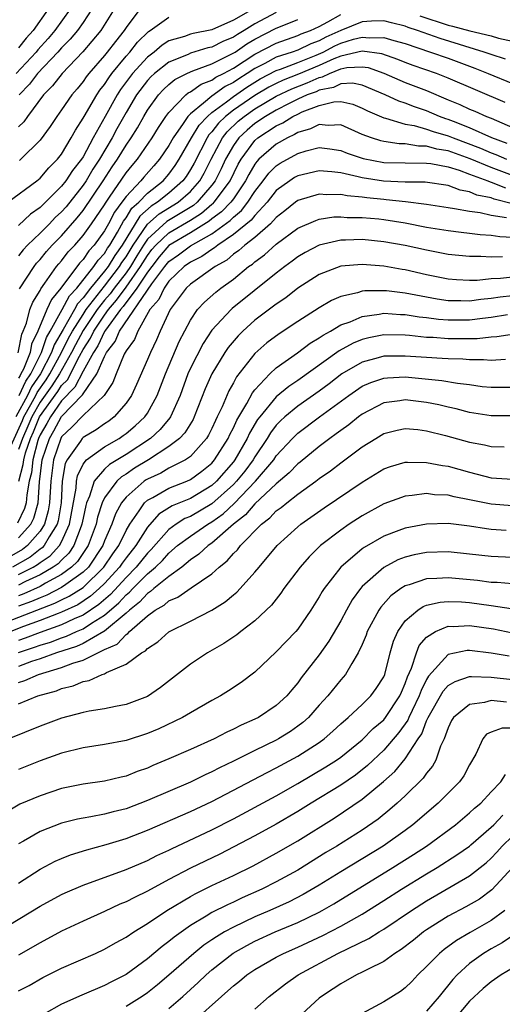
# Model space of a CAD drawing. Units: inches. Extents: x 2616000 to 2619000, y 1530000 to 1533000.
# Drawn here: x 2616159 to 2616204, y 1530524 to 1530616 of the extents above; entities that cross this region are included whole.
import ezdxf

# ---------------------------------------------------------------- set-up
doc = ezdxf.new("R2010")
doc.units = ezdxf.units.IN
doc.header["$MEASUREMENT"] = 0
doc.layers.add('LD26161530_2ft', color=122, linetype='Continuous')

msp = doc.modelspace()

# ---------------------------------------------------------------- linework, layer by layer
at = {"layer": 'LD26161530_2ft'}
for points, elevation in [([(2616158.001, 1530599), (2616160.686, 1530601), (2616161, 1530601.255), (2616161.805, 1530602.195), (2616162.626, 1530603), (2616163, 1530603.479), (2616163.903, 1530605), (2616164.281, 1530605.719), (2616165, 1530606.82), (2616165.092, 1530607), (2616166.279, 1530609), (2616166.57, 1530609.43), (2616167, 1530609.97), (2616167.394, 1530610.606), (2616167.691, 1530611), (2616169, 1530612.599), (2616169.361, 1530613), (2616170.084, 1530613.916), (2616171.09, 1530614.91), (2616171.24, 1530615), (2616173, 1530616.254)], 8388), ([(2616163.796, 1530617), (2616162.376, 1530615), (2616161.743, 1530614.257), (2616160.789, 1530613.211), (2616160.62, 1530613), (2616158.78, 1530611)], 8396), ([(2616158.963, 1530584.963), (2616159.293, 1530586.707), (2616159.434, 1530587), (2616159.729, 1530587.729), (2616160.047, 1530589), (2616160.313, 1530589.687), (2616161, 1530590.783), (2616161.067, 1530590.933), (2616161.454, 1530591.454), (2616162.525, 1530593), (2616162.737, 1530593.263), (2616163, 1530593.553), (2616163.628, 1530594.372), (2616164.221, 1530595), (2616165, 1530595.893), (2616165.801, 1530597), (2616167, 1530598.769), (2616167.078, 1530598.922), (2616167.469, 1530599.469), (2616169, 1530601.735), (2616169.569, 1530602.431), (2616170.067, 1530603), (2616171.44, 1530605), (2616172.028, 1530605.972), (2616172.721, 1530607), (2616173, 1530607.377), (2616174.557, 1530609), (2616174.799, 1530609.201), (2616175, 1530609.303), (2616175.987, 1530610.013), (2616177, 1530610.389), (2616177.355, 1530610.645), (2616178.07, 1530611), (2616179, 1530611.498), (2616181, 1530612.797), (2616183, 1530613.829), (2616185, 1530614.528), (2616185.319, 1530614.681), (2616186.196, 1530615), (2616187, 1530615.373), (2616187.81, 1530615.81), (2616189, 1530616.486)], 8380), ([(2616161.736, 1530617), (2616160.362, 1530615), (2616159.717, 1530614.283), (2616159, 1530613.391)], 8398), ([(2616167.897, 1530617), (2616166.654, 1530615), (2616164.973, 1530613.027), (2616163.058, 1530611), (2616162.158, 1530609.842), (2616161.326, 1530609), (2616159.821, 1530607), (2616159.497, 1530606.503), (2616159, 1530606.017)], 8392), ([(2616180.823, 1530617), (2616179, 1530615.96), (2616177, 1530615.071), (2616175.265, 1530614.736), (2616175, 1530614.654), (2616174.448, 1530614.448), (2616173, 1530614.033), (2616172.354, 1530613.646), (2616171.609, 1530613), (2616171, 1530612.529), (2616169.609, 1530611), (2616168.491, 1530609.509), (2616168.175, 1530609), (2616167.055, 1530607), (2616165.947, 1530605), (2616165, 1530603.233), (2616164.853, 1530603), (2616164.03, 1530601.97), (2616163.404, 1530601), (2616163, 1530600.486), (2616161.509, 1530599), (2616161.242, 1530598.757), (2616161, 1530598.498), (2616160.104, 1530597.896), (2616159, 1530596.84)], 8386), ([(2616183, 1530616.686), (2616181, 1530615.61), (2616180.008, 1530615), (2616179.369, 1530614.631), (2616179, 1530614.38), (2616178.017, 1530613.983), (2616177, 1530613.448), (2616176.622, 1530613.378), (2616175, 1530612.881), (2616174.775, 1530612.775), (2616173, 1530612.057), (2616171.667, 1530611), (2616171.322, 1530610.678), (2616171, 1530610.333), (2616169.989, 1530609), (2616169, 1530607.369), (2616168.152, 1530605.848), (2616167.705, 1530605), (2616166.533, 1530603), (2616165.926, 1530602.074), (2616165.278, 1530601), (2616165, 1530600.589), (2616163.413, 1530598.587), (2616163, 1530598.111), (2616162.418, 1530597.582), (2616161.876, 1530597), (2616161, 1530596.106), (2616159.828, 1530595), (2616159.422, 1530594.578), (2616159, 1530594.011)], 8384), ([(2616165.833, 1530617), (2616165, 1530615.75), (2616164.472, 1530615), (2616163.805, 1530614.195), (2616163, 1530613.38), (2616162.665, 1530613), (2616160.765, 1530611), (2616160.006, 1530609.994), (2616159.053, 1530609)], 8394), ([(2616170.297, 1530617), (2616169, 1530615.289), (2616168.824, 1530615), (2616168.008, 1530613.992), (2616167.249, 1530613), (2616167, 1530612.689), (2616165.543, 1530611), (2616165.303, 1530610.697), (2616165, 1530610.252), (2616164.438, 1530609.562), (2616163.947, 1530609), (2616163, 1530607.615), (2616162.551, 1530607), (2616161.948, 1530606.052), (2616161, 1530604.792), (2616159.206, 1530603), (2616159.095, 1530602.905)], 8390), ([(2616196.371, 1530616.371), (2616199, 1530615.501), (2616199.416, 1530615.416), (2616201.035, 1530614.965), (2616203, 1530614.494), (2616203.705, 1530614.295), (2616205, 1530614.014)], 8380), ([(2616204.345, 1530612.345), (2616203, 1530612.758), (2616202.347, 1530613), (2616198.244, 1530614.244), (2616196.135, 1530615), (2616195.287, 1530615.288), (2616195, 1530615.407), (2616193.723, 1530615.723), (2616193, 1530615.92), (2616191.879, 1530615.879), (2616191, 1530615.809), (2616189, 1530614.998), (2616187.624, 1530614.376), (2616187, 1530614.051), (2616186.229, 1530613.771), (2616185, 1530613.181), (2616184.491, 1530613), (2616183, 1530612.512), (2616181.942, 1530611.942), (2616181, 1530611.466), (2616180.296, 1530611), (2616179.495, 1530610.505), (2616179, 1530610.16), (2616178.225, 1530609.775), (2616177, 1530608.891), (2616176.231, 1530608.231), (2616175, 1530607.239), (2616174.768, 1530607), (2616174.335, 1530606.335), (2616173.392, 1530605), (2616173, 1530604.298), (2616172.124, 1530603), (2616171.606, 1530602.394), (2616170.658, 1530601.342), (2616170.378, 1530601), (2616169, 1530599.535), (2616168.622, 1530599), (2616167.922, 1530598.078), (2616167.367, 1530597), (2616167, 1530596.337), (2616166.031, 1530595), (2616165.534, 1530594.466), (2616165, 1530593.679), (2616164.67, 1530593.33), (2616162.939, 1530591), (2616162.062, 1530589.937), (2616161.64, 1530589), (2616160.792, 1530587), (2616160.21, 1530585.79), (2616160.064, 1530585), (2616159.44, 1530583.44), (2616159.22, 1530583), (2616159.129, 1530582.871), (2616159, 1530582.594)], 8378), ([(2616159.081, 1530590.919), (2616160.433, 1530593), (2616160.674, 1530593.325), (2616161, 1530593.664), (2616161.597, 1530594.403), (2616162.137, 1530595), (2616163, 1530595.88), (2616164.455, 1530597.545), (2616165, 1530598.232), (2616166.872, 1530601), (2616167.709, 1530602.291), (2616168.201, 1530603), (2616169, 1530604.329), (2616169.471, 1530605), (2616170.058, 1530605.942), (2616170.653, 1530607), (2616171, 1530607.579), (2616172.024, 1530609), (2616172.494, 1530609.506), (2616173, 1530609.977), (2616173.56, 1530610.44), (2616174.653, 1530611), (2616175, 1530611.163), (2616175.232, 1530611.232), (2616177, 1530611.901), (2616178.787, 1530612.787), (2616179.154, 1530613), (2616180.252, 1530613.748), (2616181, 1530614.181), (2616183, 1530615.212), (2616183.379, 1530615.38), (2616185, 1530616.028)], 8382), ([(2616159.036, 1530581), (2616159.662, 1530582.338), (2616160.122, 1530583), (2616161.13, 1530585), (2616161.595, 1530586.405), (2616161.944, 1530587), (2616163.066, 1530589), (2616163.724, 1530590.277), (2616164.406, 1530591), (2616165.997, 1530593), (2616166.403, 1530593.597), (2616167, 1530594.239), (2616167.283, 1530594.717), (2616167.484, 1530595), (2616168.206, 1530596.206), (2616168.766, 1530597.234), (2616169, 1530597.542), (2616169.548, 1530598.452), (2616170.185, 1530599), (2616171, 1530599.855), (2616172.467, 1530601), (2616173, 1530601.603), (2616173.584, 1530602.416), (2616173.956, 1530603), (2616175.09, 1530605), (2616175.808, 1530606.192), (2616176.584, 1530607), (2616177, 1530607.357), (2616178.361, 1530608.361), (2616179, 1530608.86), (2616180.264, 1530609.736), (2616181.508, 1530610.492), (2616183, 1530611.272), (2616183.404, 1530611.404), (2616185, 1530612.021), (2616186.71, 1530612.71), (2616187.365, 1530613), (2616188.44, 1530613.56), (2616189, 1530613.813), (2616190.199, 1530614.198), (2616191, 1530614.397), (2616191.693, 1530614.307), (2616193, 1530614.356), (2616193.936, 1530614.064), (2616195, 1530613.778), (2616197.361, 1530613), (2616199, 1530612.423), (2616201.502, 1530611.502), (2616202.738, 1530611), (2616205, 1530610.056)], 8376), ([(2616204.3, 1530608.299), (2616199, 1530610.577), (2616197.93, 1530611), (2616195.756, 1530611.756), (2616195, 1530612.03), (2616194.313, 1530612.313), (2616192.828, 1530612.828), (2616191, 1530613.081), (2616189, 1530612.624), (2616188.37, 1530612.37), (2616187, 1530611.744), (2616185.078, 1530610.922), (2616183.63, 1530610.37), (2616183, 1530610.074), (2616182.29, 1530609.71), (2616181, 1530608.948), (2616179, 1530607.576), (2616178.263, 1530607), (2616177.619, 1530606.381), (2616177, 1530605.57), (2616176.721, 1530605.279), (2616176.553, 1530605), (2616175.346, 1530602.654), (2616175, 1530602.039), (2616174.595, 1530601.405), (2616174.304, 1530601), (2616173, 1530599.837), (2616171.949, 1530599), (2616171.353, 1530598.647), (2616170.283, 1530597.717), (2616168.63, 1530595), (2616167.954, 1530594.046), (2616167.334, 1530593), (2616167, 1530592.563), (2616165.691, 1530591), (2616165, 1530590.089), (2616164.472, 1530589.528), (2616164.2, 1530589), (2616163.14, 1530587.14), (2616162.297, 1530585.703), (2616162.065, 1530585), (2616161.024, 1530583), (2616160.194, 1530581.806), (2616159.817, 1530581), (2616158.75, 1530579)], 8374), ([(2616158.259, 1530576.259), (2616159.351, 1530578.649), (2616159.496, 1530579), (2616160.139, 1530580.139), (2616160.599, 1530581), (2616160.726, 1530581.274), (2616161.558, 1530582.442), (2616161.912, 1530583), (2616162.999, 1530584.999), (2616163.657, 1530586.343), (2616164.013, 1530587), (2616165, 1530588.554), (2616165.3, 1530589), (2616167, 1530591.167), (2616168.404, 1530593), (2616168.625, 1530593.375), (2616169, 1530593.903), (2616169.657, 1530595), (2616171, 1530596.965), (2616172.078, 1530597.922), (2616173.862, 1530599), (2616175, 1530600.007), (2616175.874, 1530601), (2616176.279, 1530601.721), (2616176.921, 1530603), (2616177.988, 1530605), (2616178.426, 1530605.574), (2616179.453, 1530606.547), (2616179.994, 1530607), (2616181, 1530607.698), (2616183, 1530608.879), (2616184.435, 1530609.565), (2616185.887, 1530610.113), (2616187, 1530610.626), (2616187.315, 1530610.685), (2616187.938, 1530611), (2616189, 1530611.428), (2616189.553, 1530611.553), (2616191, 1530611.627), (2616191.548, 1530611.548), (2616193.022, 1530611.022), (2616195, 1530610.17), (2616197, 1530609.398), (2616199, 1530608.551), (2616200.106, 1530608.106), (2616201, 1530607.68), (2616201.483, 1530607.483), (2616202.56, 1530607), (2616203, 1530606.829), (2616205, 1530605.979)], 8372), ([(2616204.489, 1530604.489), (2616203.078, 1530605), (2616201, 1530605.931), (2616199.488, 1530606.512), (2616199, 1530606.717), (2616198.78, 1530606.779), (2616198.186, 1530607), (2616197, 1530607.508), (2616195.882, 1530607.881), (2616195, 1530608.237), (2616194.416, 1530608.416), (2616193.13, 1530609), (2616191, 1530609.914), (2616190.096, 1530610.097), (2616189, 1530610.039), (2616188.31, 1530609.69), (2616187, 1530609.444), (2616186.696, 1530609.304), (2616185.888, 1530609), (2616185, 1530608.59), (2616184.191, 1530608.191), (2616183, 1530607.575), (2616182, 1530607), (2616181, 1530606.332), (2616180.276, 1530605.725), (2616179.494, 1530605), (2616179, 1530604.298), (2616178.276, 1530603), (2616177.874, 1530602.126), (2616177.316, 1530601), (2616177, 1530600.58), (2616175.628, 1530599), (2616175.289, 1530598.711), (2616172.803, 1530597.197), (2616171, 1530595.547), (2616170.626, 1530595), (2616170, 1530594), (2616169.417, 1530593), (2616169, 1530592.409), (2616167.91, 1530591), (2616167.529, 1530590.471), (2616167, 1530589.86), (2616166.322, 1530589), (2616165, 1530587.04), (2616164.281, 1530585.719), (2616163.929, 1530585), (2616162.799, 1530583), (2616162.101, 1530581.899), (2616161, 1530580.371), (2616160.226, 1530579), (2616159.869, 1530578.131), (2616159.353, 1530577), (2616159, 1530575.954)], 8370), ([(2616159.021, 1530573), (2616159.438, 1530574.562), (2616159.48, 1530575), (2616159.65, 1530575.65), (2616160.106, 1530577), (2616160.386, 1530577.614), (2616160.956, 1530579), (2616162.645, 1530581.355), (2616163, 1530581.916), (2616163.544, 1530582.456), (2616164.671, 1530584.671), (2616165, 1530585.271), (2616165.68, 1530586.32), (2616165.995, 1530587), (2616167, 1530588.49), (2616167.376, 1530589), (2616168.129, 1530589.871), (2616169, 1530591.073), (2616170.361, 1530593), (2616171, 1530594.048), (2616171.417, 1530594.583), (2616171.771, 1530595), (2616173, 1530596.148), (2616175, 1530597.327), (2616176.024, 1530597.976), (2616177, 1530598.807), (2616177.112, 1530598.887), (2616177.22, 1530599), (2616177.796, 1530599.796), (2616178.702, 1530601), (2616179.452, 1530602.548), (2616179.718, 1530603), (2616181, 1530604.75), (2616181.291, 1530605), (2616183, 1530606.109), (2616183.609, 1530606.391), (2616184.551, 1530607), (2616185, 1530607.221), (2616185.411, 1530607.412), (2616187, 1530608.018), (2616188.358, 1530608.358), (2616189, 1530608.378), (2616190.133, 1530608.133), (2616191, 1530607.776), (2616191.505, 1530607.505), (2616193, 1530606.86), (2616193.169, 1530606.831), (2616195, 1530606.29), (2616195.852, 1530606.148), (2616197, 1530605.816), (2616197.595, 1530605.595), (2616199, 1530605.195), (2616199.465, 1530605), (2616202.029, 1530604.029), (2616203, 1530603.6), (2616203.441, 1530603.441), (2616204.431, 1530603)], 8368), ([(2616205, 1530601.487), (2616203, 1530602.228), (2616201.038, 1530603.038), (2616199, 1530603.789), (2616197.961, 1530603.961), (2616197, 1530604.236), (2616196.238, 1530604.238), (2616195, 1530604.429), (2616194.443, 1530604.443), (2616193, 1530604.663), (2616192.722, 1530604.722), (2616191.856, 1530605), (2616191, 1530605.318), (2616189, 1530606.204), (2616187.839, 1530606.161), (2616187, 1530606.253), (2616186.173, 1530605.827), (2616185, 1530605.494), (2616184.7, 1530605.3), (2616184.051, 1530605), (2616183, 1530604.412), (2616181.377, 1530603), (2616181.188, 1530602.812), (2616181, 1530602.553), (2616180.426, 1530601.574), (2616180.142, 1530601), (2616179, 1530599.32), (2616178.768, 1530599), (2616177.903, 1530598.097), (2616177, 1530597.445), (2616176.759, 1530597.241), (2616175, 1530596.135), (2616173, 1530594.969), (2616172.097, 1530593.903), (2616171.391, 1530593), (2616171, 1530592.478), (2616170.016, 1530591), (2616168.73, 1530589.27), (2616168.496, 1530589), (2616167.076, 1530587.075), (2616167, 1530586.961), (2616166.378, 1530585.622), (2616165.975, 1530585), (2616165, 1530583.245), (2616164.247, 1530581.753), (2616163, 1530580.494), (2616161.958, 1530579), (2616161.625, 1530578.375), (2616161, 1530577.332), (2616160.859, 1530577), (2616160.787, 1530576.787), (2616160.32, 1530575), (2616160.205, 1530573.795), (2616159.993, 1530573), (2616159.75, 1530571.751), (2616159.699, 1530571), (2616159.549, 1530570.451), (2616158.895, 1530569.105)], 8366), ([(2616159, 1530567.716), (2616160.15, 1530569), (2616160.429, 1530569.571), (2616160.821, 1530571), (2616160.955, 1530572.955), (2616161.201, 1530575), (2616161.865, 1530577), (2616162.29, 1530577.71), (2616163, 1530579.033), (2616164.951, 1530581.05), (2616165, 1530581.148), (2616166.289, 1530583), (2616167, 1530584.634), (2616167.188, 1530585), (2616167.986, 1530586.014), (2616168.4, 1530587), (2616171.407, 1530591.406), (2616172.601, 1530593), (2616173, 1530593.488), (2616173.891, 1530594.109), (2616175, 1530594.931), (2616177, 1530596.071), (2616178.694, 1530597.306), (2616179, 1530597.625), (2616179.766, 1530598.234), (2616180.357, 1530599), (2616181, 1530599.99), (2616181.786, 1530601), (2616182.297, 1530601.703), (2616183, 1530602.405), (2616183.361, 1530602.639), (2616185, 1530603.537), (2616185.789, 1530603.789), (2616187, 1530604.089), (2616187.977, 1530603.977), (2616189, 1530603.83), (2616189.588, 1530603.588), (2616191.083, 1530603.083), (2616193, 1530602.714), (2616195, 1530602.662), (2616197, 1530602.655), (2616197.398, 1530602.602), (2616199, 1530602.288), (2616200.021, 1530601.979), (2616201, 1530601.602), (2616202.686, 1530601), (2616202.905, 1530600.905), (2616203, 1530600.886), (2616204.342, 1530600.342)], 8364), ([(2616205, 1530598.866), (2616203.289, 1530599.289), (2616203, 1530599.405), (2616201.676, 1530599.675), (2616201, 1530599.967), (2616200.121, 1530600.121), (2616199, 1530600.547), (2616196.873, 1530600.873), (2616195, 1530600.885), (2616192.967, 1530600.966), (2616191, 1530601.267), (2616190.626, 1530601.374), (2616189, 1530601.729), (2616188.166, 1530601.834), (2616187, 1530601.923), (2616185, 1530601.464), (2616184.703, 1530601.297), (2616184.246, 1530601), (2616183, 1530600.092), (2616182.151, 1530599), (2616181, 1530597.765), (2616180.667, 1530597.333), (2616179, 1530595.985), (2616177.547, 1530595), (2616177.253, 1530594.747), (2616177, 1530594.604), (2616176.071, 1530593.929), (2616175, 1530593.409), (2616174.427, 1530593), (2616173, 1530591.642), (2616172.548, 1530591), (2616172.061, 1530589.939), (2616171.223, 1530589), (2616170.09, 1530587), (2616169.779, 1530586.221), (2616169, 1530585.15), (2616168.836, 1530584.836), (2616168.085, 1530583), (2616167.782, 1530582.218), (2616166.956, 1530581), (2616165, 1530579.125), (2616163.968, 1530578.032), (2616163, 1530577.129), (2616162.928, 1530577), (2616162.258, 1530575), (2616162.005, 1530573), (2616161.89, 1530571), (2616161.765, 1530570.236), (2616161.411, 1530569), (2616161, 1530568.359), (2616159.813, 1530567), (2616159.359, 1530566.641), (2616157.688, 1530565.688)], 8362), ([(2616204.447, 1530597.553), (2616203, 1530597.769), (2616201.997, 1530598.003), (2616201, 1530598.125), (2616199.607, 1530598.393), (2616199, 1530598.468), (2616197, 1530598.779), (2616195.029, 1530599.029), (2616193.233, 1530599.233), (2616193, 1530599.241), (2616191.416, 1530599.416), (2616191, 1530599.478), (2616189.597, 1530599.597), (2616189, 1530599.728), (2616187.692, 1530599.692), (2616187, 1530599.747), (2616185, 1530599.166), (2616184.777, 1530599), (2616183.801, 1530598.199), (2616183, 1530597.581), (2616182.466, 1530597), (2616181, 1530595.713), (2616180.074, 1530595), (2616179.509, 1530594.491), (2616179, 1530594.149), (2616178.383, 1530593.617), (2616177.29, 1530593), (2616175, 1530591.379), (2616174.6, 1530591), (2616173.098, 1530589), (2616172.177, 1530587), (2616171.826, 1530586.175), (2616171.267, 1530585), (2616171, 1530584.343), (2616169.982, 1530582.018), (2616169.508, 1530581), (2616169, 1530580.274), (2616167.902, 1530579), (2616167.391, 1530578.609), (2616167, 1530578.357), (2616166.214, 1530577.786), (2616165, 1530577.087), (2616164.912, 1530577), (2616164.749, 1530576.749), (2616163.505, 1530575), (2616163.341, 1530574.659), (2616163.062, 1530573), (2616162.949, 1530571), (2616162.674, 1530569.326), (2616162.581, 1530569), (2616161.832, 1530567.832), (2616161.367, 1530567), (2616161.19, 1530566.81), (2616161, 1530566.678), (2616160.063, 1530565.936), (2616158.416, 1530565)], 8360), ([(2616159, 1530564.31), (2616160.358, 1530565), (2616160.768, 1530565.232), (2616161, 1530565.416), (2616161.935, 1530566.065), (2616162.807, 1530567), (2616163, 1530567.345), (2616163.743, 1530569), (2616164.355, 1530572.355), (2616164.395, 1530573), (2616164.482, 1530573.517), (2616165, 1530574.595), (2616165.32, 1530575), (2616167, 1530576.213), (2616168.362, 1530577), (2616168.749, 1530577.251), (2616169, 1530577.442), (2616169.841, 1530578.159), (2616170.755, 1530579), (2616171, 1530579.36), (2616171.911, 1530581), (2616172.688, 1530583), (2616173.96, 1530586.039), (2616175, 1530588.018), (2616175.672, 1530589), (2616176.3, 1530589.7), (2616177.368, 1530590.632), (2616177.838, 1530591), (2616179, 1530591.847), (2616180.424, 1530593), (2616180.768, 1530593.232), (2616181, 1530593.44), (2616181.904, 1530594.096), (2616183, 1530595.082), (2616185, 1530596.576), (2616186.686, 1530597.314), (2616187, 1530597.413), (2616188.371, 1530597.629), (2616189, 1530597.648), (2616189.588, 1530597.588), (2616191, 1530597.587), (2616192.558, 1530597.442), (2616193, 1530597.388), (2616195, 1530597.081), (2616197, 1530596.688), (2616199, 1530596.354), (2616200.203, 1530596.203), (2616201, 1530596.123), (2616201.993, 1530595.993), (2616203, 1530595.938), (2616203.801, 1530595.801), (2616205, 1530595.74)], 8358), ([(2616204.074, 1530593.926), (2616203, 1530593.888), (2616202.054, 1530593.945), (2616201, 1530593.933), (2616199, 1530594.144), (2616197, 1530594.524), (2616195, 1530594.964), (2616193, 1530595.323), (2616191, 1530595.516), (2616189.452, 1530595.452), (2616189, 1530595.453), (2616187, 1530594.987), (2616185.691, 1530594.309), (2616185, 1530593.906), (2616184.49, 1530593.51), (2616183.778, 1530593), (2616183, 1530592.398), (2616178.895, 1530589.104), (2616178.78, 1530589), (2616177, 1530587.074), (2616176.175, 1530585.825), (2616175, 1530583.532), (2616174.763, 1530583), (2616174.035, 1530581), (2616173.145, 1530579), (2616173.091, 1530578.909), (2616172.176, 1530577.824), (2616171.282, 1530577), (2616169, 1530575.483), (2616167.448, 1530574.552), (2616167, 1530574.125), (2616166.037, 1530573), (2616165.603, 1530571.603), (2616165.322, 1530571), (2616165.244, 1530570.756), (2616165, 1530569.565), (2616164.9, 1530569), (2616164.819, 1530568.819), (2616164.148, 1530567), (2616163.686, 1530566.314), (2616163, 1530565.662), (2616162.681, 1530565.319), (2616162.22, 1530565), (2616161, 1530564.279), (2616159.653, 1530563.653), (2616159, 1530563.321)], 8356), ([(2616205, 1530592.016), (2616203.879, 1530591.879), (2616203, 1530591.85), (2616201.716, 1530591.717), (2616201, 1530591.708), (2616199.771, 1530591.771), (2616199, 1530591.845), (2616197, 1530592.247), (2616195, 1530592.689), (2616194.726, 1530592.726), (2616193, 1530593.037), (2616191, 1530593.2), (2616189, 1530593.032), (2616187, 1530592.267), (2616185, 1530590.982), (2616183.895, 1530590.105), (2616183, 1530589.509), (2616181, 1530588.001), (2616179.884, 1530587), (2616179.44, 1530586.56), (2616178.53, 1530585.47), (2616178.211, 1530585), (2616177, 1530583.025), (2616176.385, 1530581.615), (2616175.362, 1530579), (2616175.241, 1530578.759), (2616174.485, 1530577.515), (2616173.992, 1530577), (2616173, 1530576.229), (2616171.099, 1530575), (2616169.795, 1530574.205), (2616169, 1530573.665), (2616168.582, 1530573.418), (2616168.144, 1530573), (2616167, 1530571.45), (2616166.79, 1530571), (2616166.356, 1530569.643), (2616166.225, 1530569), (2616165.484, 1530567), (2616164.478, 1530565.522), (2616163.93, 1530565), (2616163, 1530564.309), (2616161.498, 1530563.498), (2616161, 1530563.204), (2616159.487, 1530562.513), (2616159, 1530562.337)], 8354), ([(2616205, 1530590.292), (2616203.839, 1530590.161), (2616203, 1530590.027), (2616202.06, 1530589.94), (2616201, 1530589.791), (2616200.174, 1530589.826), (2616199, 1530589.823), (2616197.967, 1530589.967), (2616195, 1530590.529), (2616193.26, 1530590.74), (2616193, 1530590.758), (2616191.258, 1530590.742), (2616191, 1530590.705), (2616190.556, 1530590.556), (2616189, 1530590.219), (2616188.148, 1530589.852), (2616187, 1530589.169), (2616185, 1530587.888), (2616183.254, 1530586.746), (2616182.116, 1530585.884), (2616181, 1530584.902), (2616179.284, 1530582.716), (2616179, 1530582.177), (2616178.569, 1530581.431), (2616177.95, 1530579.949), (2616177.501, 1530579), (2616177.328, 1530578.672), (2616177, 1530577.923), (2616176.693, 1530577.307), (2616176.497, 1530577), (2616175, 1530575.322), (2616174.554, 1530575), (2616173, 1530574.21), (2616172.23, 1530573.77), (2616171, 1530573.21), (2616170.87, 1530573.13), (2616170.679, 1530573), (2616169, 1530571.523), (2616168.586, 1530571), (2616168.03, 1530569.97), (2616167.686, 1530569), (2616167, 1530567.44), (2616166.839, 1530567), (2616165.496, 1530565), (2616165, 1530564.518), (2616163.391, 1530563.39), (2616163, 1530563.1), (2616161.615, 1530562.385), (2616161, 1530562.151), (2616160.208, 1530561.792), (2616159, 1530561.355)], 8352), ([(2616157.907, 1530559.907), (2616162.374, 1530561.626), (2616163, 1530561.947), (2616163.718, 1530562.282), (2616165, 1530563.106), (2616166.949, 1530565), (2616167.767, 1530566.233), (2616168.327, 1530567), (2616169, 1530568.398), (2616169.355, 1530569), (2616170.239, 1530570.239), (2616170.735, 1530571), (2616171, 1530571.237), (2616171.5, 1530571.5), (2616173, 1530572.355), (2616174.656, 1530573), (2616175, 1530573.155), (2616176.065, 1530573.935), (2616177, 1530574.701), (2616177.257, 1530575), (2616178.506, 1530577), (2616178.657, 1530577.343), (2616179, 1530577.994), (2616179.312, 1530578.688), (2616180.253, 1530580.253), (2616180.768, 1530581.231), (2616181, 1530581.521), (2616182.383, 1530583), (2616183, 1530583.582), (2616184.979, 1530584.979), (2616186.147, 1530585.853), (2616187, 1530586.352), (2616187.372, 1530586.628), (2616188.057, 1530587), (2616189, 1530587.564), (2616189.869, 1530587.869), (2616191, 1530588.361), (2616192.566, 1530588.566), (2616193, 1530588.653), (2616194.552, 1530588.552), (2616195, 1530588.545), (2616196.319, 1530588.319), (2616197, 1530588.247), (2616198.099, 1530588.099), (2616199, 1530588.038), (2616201, 1530588.051), (2616202.212, 1530588.212), (2616203, 1530588.281), (2616204.536, 1530588.536)], 8350), ([(2616207.002, 1530587), (2616203.55, 1530586.45), (2616203, 1530586.415), (2616201.717, 1530586.283), (2616199.73, 1530586.27), (2616199, 1530586.284), (2616197.616, 1530586.384), (2616197, 1530586.412), (2616195.414, 1530586.586), (2616195, 1530586.617), (2616193, 1530586.641), (2616191.63, 1530586.37), (2616191, 1530586.211), (2616190.142, 1530585.858), (2616188.853, 1530585.147), (2616185, 1530582.404), (2616184.159, 1530581.841), (2616183, 1530580.856), (2616181.458, 1530579), (2616181.26, 1530578.74), (2616180.506, 1530577.494), (2616180.284, 1530577), (2616179.134, 1530575), (2616179, 1530574.826), (2616177.43, 1530573), (2616177, 1530572.607), (2616175, 1530571.396), (2616173.301, 1530570.699), (2616172.065, 1530569.935), (2616171, 1530568.721), (2616169.912, 1530567), (2616169, 1530565.861), (2616168.637, 1530565.363), (2616168.396, 1530565), (2616167, 1530563.473), (2616166.512, 1530563), (2616165.709, 1530562.291), (2616164.501, 1530561.499), (2616163, 1530560.794), (2616162.681, 1530560.68), (2616161, 1530560.011), (2616159.455, 1530559.455), (2616158.278, 1530559)], 8348), ([(2616204.335, 1530584.335), (2616203, 1530584.238), (2616202.303, 1530584.303), (2616201, 1530584.308), (2616200.37, 1530584.371), (2616199, 1530584.401), (2616198.45, 1530584.45), (2616197, 1530584.518), (2616195, 1530584.672), (2616193, 1530584.649), (2616192.493, 1530584.493), (2616191, 1530584.106), (2616189.112, 1530583), (2616187.916, 1530582.084), (2616187, 1530581.41), (2616185, 1530580.006), (2616183.795, 1530579), (2616183.382, 1530578.618), (2616183, 1530578.218), (2616182.473, 1530577.527), (2616182.149, 1530577), (2616181, 1530575.292), (2616180.83, 1530575), (2616180.053, 1530573.947), (2616179.296, 1530573), (2616179, 1530572.695), (2616177, 1530570.885), (2616175, 1530569.723), (2616174.484, 1530569.516), (2616173.684, 1530569), (2616173, 1530568.505), (2616171.352, 1530566.648), (2616171, 1530566.306), (2616169.952, 1530565), (2616169, 1530564.046), (2616167.55, 1530562.45), (2616166.474, 1530561.525), (2616165, 1530560.537), (2616164.185, 1530560.185), (2616163, 1530559.619), (2616161, 1530558.907), (2616159.624, 1530558.376), (2616159, 1530558.171)], 8346), ([(2616159, 1530557.042), (2616160.475, 1530557.525), (2616161, 1530557.728), (2616161.981, 1530558.018), (2616163, 1530558.406), (2616163.45, 1530558.55), (2616164.404, 1530559), (2616165, 1530559.257), (2616165.78, 1530559.78), (2616167, 1530560.533), (2616168.333, 1530561.667), (2616169, 1530562.404), (2616169.335, 1530562.665), (2616169.638, 1530563), (2616171, 1530564.366), (2616171.752, 1530565), (2616172.385, 1530565.615), (2616173, 1530566.312), (2616173.81, 1530567), (2616175, 1530567.896), (2616176.61, 1530569), (2616177, 1530569.226), (2616178.037, 1530569.963), (2616179.067, 1530570.933), (2616181.065, 1530573), (2616182.761, 1530575), (2616183, 1530575.356), (2616184.515, 1530577), (2616184.752, 1530577.248), (2616185, 1530577.478), (2616187.033, 1530579), (2616189.754, 1530581), (2616191, 1530581.848), (2616191.794, 1530582.206), (2616193, 1530582.61), (2616193.351, 1530582.649), (2616195, 1530582.716), (2616198.406, 1530582.405), (2616199.87, 1530582.13), (2616201, 1530582.002), (2616202.157, 1530581.843), (2616203, 1530581.758), (2616205, 1530581.76)], 8344), ([(2616205, 1530579.097), (2616203, 1530579.089), (2616201, 1530579.399), (2616199.738, 1530579.738), (2616199, 1530579.895), (2616198.124, 1530580.124), (2616197, 1530580.354), (2616195, 1530580.592), (2616194.503, 1530580.503), (2616193, 1530580.306), (2616191, 1530579.261), (2616190.644, 1530579), (2616189.741, 1530578.259), (2616189, 1530577.739), (2616188.587, 1530577.413), (2616187.989, 1530577), (2616187, 1530576.243), (2616185.215, 1530574.785), (2616185, 1530574.629), (2616184.209, 1530573.791), (2616183, 1530572.764), (2616181, 1530570.89), (2616180.135, 1530569.865), (2616179.019, 1530569), (2616177, 1530567.233), (2616176.653, 1530567), (2616175.798, 1530566.202), (2616175, 1530565.666), (2616174.199, 1530565), (2616173, 1530564.131), (2616171.604, 1530563), (2616171.287, 1530562.713), (2616171, 1530562.554), (2616170.262, 1530561.738), (2616169.316, 1530561), (2616169, 1530560.712), (2616167, 1530559.046), (2616166.926, 1530559), (2616165, 1530557.884), (2616164.399, 1530557.601), (2616162.522, 1530557), (2616161, 1530556.46), (2616160.205, 1530556.205), (2616159, 1530555.751)], 8342), ([(2616159, 1530554.257), (2616159.578, 1530554.422), (2616160.851, 1530555), (2616163, 1530555.635), (2616164.054, 1530556.054), (2616165, 1530556.338), (2616167, 1530557.319), (2616168.166, 1530557.834), (2616169, 1530558.728), (2616169.178, 1530558.822), (2616169.322, 1530559), (2616171, 1530560.472), (2616171.724, 1530561), (2616172.547, 1530561.453), (2616173, 1530561.863), (2616173.814, 1530562.186), (2616175.067, 1530563.067), (2616177, 1530564.385), (2616177.675, 1530565), (2616178.424, 1530565.576), (2616179, 1530566.267), (2616179.376, 1530566.624), (2616179.649, 1530567), (2616181.607, 1530569), (2616182.411, 1530569.589), (2616183, 1530570.236), (2616183.449, 1530570.551), (2616183.965, 1530571), (2616185, 1530571.81), (2616186.676, 1530573), (2616187, 1530573.25), (2616188.036, 1530573.964), (2616189, 1530574.718), (2616191, 1530576.221), (2616192.257, 1530577), (2616193, 1530577.439), (2616194.246, 1530577.754), (2616195, 1530577.917), (2616196.185, 1530577.815), (2616197, 1530577.71), (2616198.742, 1530577.258), (2616201, 1530576.634), (2616202.382, 1530576.382), (2616203, 1530576.228), (2616204.221, 1530576.221)], 8340), ([(2616159, 1530552.258), (2616160.781, 1530553), (2616162.517, 1530553.483), (2616163, 1530553.684), (2616164.068, 1530553.931), (2616165, 1530554.332), (2616165.569, 1530554.431), (2616166.793, 1530555), (2616167, 1530555.071), (2616167.178, 1530555.178), (2616169, 1530555.944), (2616170.452, 1530557), (2616170.811, 1530557.189), (2616171, 1530557.424), (2616171.956, 1530558.044), (2616173, 1530558.978), (2616175, 1530559.952), (2616177, 1530560.994), (2616178.239, 1530561.762), (2616179, 1530562.412), (2616179.327, 1530562.673), (2616179.635, 1530563), (2616181, 1530564.52), (2616181.39, 1530565), (2616183.086, 1530567), (2616185, 1530568.757), (2616185.29, 1530569), (2616187.463, 1530570.537), (2616191, 1530572.928), (2616193, 1530574.145), (2616193.633, 1530574.367), (2616195, 1530574.767), (2616195.217, 1530574.783), (2616197, 1530574.76), (2616198.465, 1530574.465), (2616199, 1530574.395), (2616201, 1530573.846), (2616203, 1530573.329), (2616205, 1530573.207)], 8338), ([(2616205, 1530570.72), (2616203, 1530570.855), (2616201, 1530571.276), (2616199.548, 1530571.548), (2616199, 1530571.691), (2616197.747, 1530571.747), (2616197, 1530571.848), (2616195.664, 1530571.664), (2616195, 1530571.618), (2616193, 1530570.892), (2616191, 1530569.782), (2616189.795, 1530569), (2616189, 1530568.457), (2616187.121, 1530567), (2616186.05, 1530565.95), (2616185.209, 1530565), (2616183.706, 1530563), (2616183.424, 1530562.576), (2616182.536, 1530561.464), (2616181, 1530560.001), (2616179.688, 1530559), (2616179.309, 1530558.691), (2616178.12, 1530557.88), (2616176.587, 1530557), (2616175, 1530555.961), (2616172.209, 1530553.791), (2616171, 1530552.948), (2616169, 1530552.188), (2616168.013, 1530552.013), (2616167, 1530551.8), (2616165.575, 1530551.575), (2616165, 1530551.451), (2616163, 1530550.917), (2616161, 1530550.177), (2616158.092, 1530549)], 8336), ([(2616204.411, 1530568.411), (2616203, 1530568.511), (2616202.563, 1530568.563), (2616201, 1530568.829), (2616199, 1530569.065), (2616196.984, 1530569.016), (2616195, 1530568.643), (2616194.402, 1530568.402), (2616193, 1530567.882), (2616191.174, 1530566.826), (2616191, 1530566.691), (2616189.008, 1530565), (2616187.45, 1530563), (2616187.273, 1530562.727), (2616187, 1530562.224), (2616186.229, 1530561), (2616185, 1530559.229), (2616184.804, 1530559), (2616183, 1530557.104), (2616181, 1530555.216), (2616179.737, 1530554.263), (2616178.538, 1530553.462), (2616177.794, 1530553), (2616177, 1530552.579), (2616175, 1530551.436), (2616174.277, 1530551), (2616172.063, 1530549.937), (2616171, 1530549.495), (2616169, 1530548.848), (2616167, 1530548.472), (2616165, 1530548.157), (2616163, 1530547.653), (2616161, 1530546.943), (2616159, 1530546.131)], 8334), ([(2616205, 1530565.906), (2616203, 1530565.974), (2616201, 1530566.212), (2616199, 1530566.423), (2616197, 1530566.376), (2616195.85, 1530566.15), (2616195, 1530565.931), (2616194.327, 1530565.673), (2616193, 1530564.959), (2616191, 1530563.185), (2616190.836, 1530563), (2616190.06, 1530561.94), (2616189.533, 1530561), (2616189, 1530559.995), (2616187.903, 1530558.097), (2616187, 1530556.835), (2616185.329, 1530554.67), (2616185, 1530554.205), (2616184.439, 1530553.561), (2616183.982, 1530553), (2616183, 1530552.099), (2616181.347, 1530551), (2616181, 1530550.824), (2616179.728, 1530550.272), (2616179, 1530549.89), (2616178.384, 1530549.617), (2616177.226, 1530549), (2616175, 1530547.993), (2616173, 1530547.121), (2616171.494, 1530546.506), (2616171, 1530546.28), (2616170.046, 1530545.954), (2616169, 1530545.535), (2616168.559, 1530545.441), (2616167, 1530545.051), (2616165, 1530544.773), (2616163, 1530544.364), (2616161, 1530543.702), (2616159.105, 1530542.895), (2616157, 1530541.678)], 8332), ([(2616205, 1530563.434), (2616203.562, 1530563.562), (2616203, 1530563.577), (2616201.741, 1530563.741), (2616199, 1530564.012), (2616197.934, 1530563.934), (2616197, 1530563.92), (2616195.358, 1530563.358), (2616195, 1530563.263), (2616194.587, 1530563), (2616193.668, 1530562.332), (2616192.719, 1530561.281), (2616192.533, 1530561), (2616191.47, 1530559), (2616191.355, 1530558.645), (2616191, 1530557.781), (2616190.637, 1530557), (2616190.022, 1530556.022), (2616189.448, 1530555), (2616189, 1530554.487), (2616187.805, 1530553), (2616187, 1530552.133), (2616185.984, 1530551), (2616185.47, 1530550.531), (2616185, 1530550.17), (2616184.31, 1530549.69), (2616183.216, 1530549), (2616183, 1530548.88), (2616181, 1530547.923), (2616179, 1530546.923), (2616177.7, 1530546.3), (2616177, 1530545.922), (2616176.359, 1530545.641), (2616175, 1530544.969), (2616171, 1530543.237), (2616169, 1530542.491), (2616167.794, 1530542.206), (2616167, 1530541.981), (2616165.727, 1530541.727), (2616165, 1530541.617), (2616164.485, 1530541.515), (2616163, 1530541.133), (2616161, 1530540.369), (2616159.469, 1530539.469), (2616159, 1530539.212)], 8330), ([(2616159, 1530535.547), (2616161, 1530536.861), (2616162.404, 1530537.596), (2616163, 1530537.855), (2616163.82, 1530538.18), (2616165.337, 1530538.663), (2616167.147, 1530539.147), (2616169, 1530539.704), (2616171, 1530540.481), (2616175, 1530542.231), (2616177, 1530543.166), (2616182.135, 1530545.865), (2616183, 1530546.289), (2616185, 1530547.368), (2616187, 1530548.669), (2616187.45, 1530549), (2616188.274, 1530549.726), (2616189, 1530550.405), (2616189.687, 1530551), (2616191, 1530552.209), (2616191.803, 1530553), (2616192.313, 1530553.687), (2616193, 1530554.78), (2616193.092, 1530555), (2616193.598, 1530557), (2616193.904, 1530558.096), (2616194.313, 1530559), (2616195, 1530559.988), (2616196.175, 1530561), (2616196.674, 1530561.326), (2616197, 1530561.444), (2616198.263, 1530561.737), (2616199, 1530561.79), (2616200.241, 1530561.759), (2616201, 1530561.696), (2616203, 1530561.427), (2616204.858, 1530561.142)], 8328), ([(2616157.017, 1530531), (2616161, 1530533.409), (2616163, 1530534.486), (2616163.349, 1530534.651), (2616165, 1530535.369), (2616169, 1530536.814), (2616171, 1530537.659), (2616171.882, 1530538.118), (2616173, 1530538.633), (2616173.239, 1530538.761), (2616177, 1530540.531), (2616179, 1530541.558), (2616183, 1530543.7), (2616185, 1530544.822), (2616187.624, 1530546.376), (2616188.597, 1530547), (2616189, 1530547.292), (2616191, 1530548.916), (2616192.03, 1530549.971), (2616193, 1530550.771), (2616193.183, 1530551), (2616194.501, 1530553), (2616194.644, 1530553.356), (2616195, 1530554.143), (2616195.214, 1530554.786), (2616195.596, 1530555.596), (2616196.043, 1530557), (2616196.31, 1530557.69), (2616197, 1530558.468), (2616197.826, 1530559), (2616199, 1530559.485), (2616199.472, 1530559.472), (2616201, 1530559.565), (2616203.234, 1530559.234), (2616205, 1530558.882)], 8326), ([(2616204.688, 1530556.688), (2616203, 1530556.982), (2616201, 1530557.232), (2616200.783, 1530557.217), (2616199, 1530556.85), (2616197.166, 1530554.834), (2616197, 1530554.541), (2616196.485, 1530553.514), (2616196.314, 1530553), (2616195.646, 1530551.646), (2616195.344, 1530551), (2616195.25, 1530550.75), (2616194.413, 1530549.587), (2616193, 1530547.941), (2616191.496, 1530546.504), (2616190.373, 1530545.627), (2616189, 1530544.692), (2616186.231, 1530543), (2616185, 1530542.217), (2616183, 1530541.062), (2616181, 1530539.973), (2616179.058, 1530538.942), (2616177.734, 1530538.266), (2616175, 1530536.937), (2616173, 1530535.88), (2616171, 1530534.789), (2616169.776, 1530534.224), (2616169, 1530533.803), (2616168.422, 1530533.578), (2616167, 1530532.918), (2616165, 1530532.018), (2616163, 1530531.073), (2616161, 1530529.996), (2616159, 1530528.849)], 8324), ([(2616159, 1530525.503), (2616159.975, 1530526.025), (2616161.253, 1530526.746), (2616163, 1530527.64), (2616166.146, 1530529), (2616167, 1530529.384), (2616168.025, 1530529.975), (2616169, 1530530.507), (2616169.716, 1530531), (2616171, 1530531.785), (2616172.806, 1530533), (2616175, 1530534.31), (2616175.441, 1530534.559), (2616177, 1530535.321), (2616179, 1530536.269), (2616180.828, 1530537.172), (2616183, 1530538.342), (2616185, 1530539.498), (2616188.379, 1530541.62), (2616191, 1530543.376), (2616192.991, 1530545.01), (2616194.043, 1530545.957), (2616195, 1530547.139), (2616196.22, 1530549), (2616196.544, 1530549.456), (2616197, 1530550.668), (2616197.15, 1530551), (2616198.545, 1530553.455), (2616199, 1530553.964), (2616199.648, 1530554.352), (2616201, 1530554.793), (2616201.189, 1530554.811), (2616203, 1530554.752), (2616205, 1530554.526)], 8322), ([(2616204.424, 1530552.424), (2616203, 1530552.56), (2616202.381, 1530552.381), (2616201, 1530552.212), (2616199.506, 1530551), (2616199.308, 1530550.692), (2616199, 1530550.035), (2616198.635, 1530549), (2616198.305, 1530548.305), (2616197.866, 1530547), (2616197.548, 1530546.452), (2616197, 1530545.806), (2616196.678, 1530545.322), (2616195, 1530543.691), (2616194.249, 1530543), (2616193.585, 1530542.415), (2616192.475, 1530541.525), (2616191, 1530540.496), (2616188.628, 1530539), (2616187.607, 1530538.393), (2616185, 1530536.767), (2616183, 1530535.678), (2616181.664, 1530535), (2616179.823, 1530534.177), (2616179, 1530533.781), (2616178.457, 1530533.542), (2616177, 1530532.802), (2616176.47, 1530532.47), (2616175, 1530531.606), (2616173.475, 1530530.525), (2616173, 1530530.11), (2616172.358, 1530529.642), (2616171, 1530528.491), (2616169, 1530527.042), (2616167.645, 1530526.355), (2616167, 1530526.009), (2616164.891, 1530525.109), (2616163, 1530524.266), (2616161.333, 1530523.333)], 8320), ([(2616205, 1530549.993), (2616204.023, 1530549.977), (2616203, 1530549.608), (2616202.581, 1530549.419), (2616202.236, 1530549), (2616201.583, 1530547.583), (2616201, 1530546.571), (2616200.456, 1530545.543), (2616200.074, 1530545), (2616198.07, 1530543), (2616195.716, 1530541), (2616195, 1530540.469), (2616192.965, 1530539), (2616189, 1530536.593), (2616187, 1530535.352), (2616185.513, 1530534.487), (2616184.186, 1530533.814), (2616182.402, 1530533), (2616181, 1530532.399), (2616179, 1530531.449), (2616178.181, 1530531), (2616177.436, 1530530.563), (2616177, 1530530.255), (2616176.244, 1530529.756), (2616175.31, 1530529), (2616173, 1530526.97), (2616171.928, 1530526.072), (2616171, 1530525.329), (2616170.512, 1530525), (2616169, 1530524.063)], 8318), ([(2616173, 1530523.879), (2616174.298, 1530525), (2616175.714, 1530526.287), (2616176.459, 1530527), (2616177, 1530527.462), (2616178.986, 1530529.014), (2616180.253, 1530529.747), (2616181, 1530530.135), (2616182.907, 1530531), (2616185, 1530531.877), (2616187, 1530532.849), (2616187.28, 1530533), (2616188.371, 1530533.629), (2616193.857, 1530537), (2616195.781, 1530538.219), (2616196.974, 1530539), (2616199.684, 1530541), (2616201, 1530542.091), (2616201.462, 1530542.538), (2616202.032, 1530543), (2616203, 1530544.052), (2616203.921, 1530545), (2616204.331, 1530545.669)], 8316), ([(2616175.325, 1530522.676), (2616177.901, 1530525), (2616178.498, 1530525.502), (2616179, 1530525.975), (2616179.581, 1530526.419), (2616180.246, 1530527), (2616181, 1530527.514), (2616183, 1530528.651), (2616183.676, 1530529), (2616185, 1530529.572), (2616187.334, 1530530.666), (2616189, 1530531.535), (2616191, 1530532.666), (2616193, 1530533.924), (2616194.673, 1530535), (2616197, 1530536.428), (2616197.966, 1530537), (2616199.824, 1530538.176), (2616200.981, 1530539), (2616201.106, 1530539.106), (2616203, 1530540.755), (2616203.252, 1530541), (2616204.105, 1530541.895)], 8314), ([(2616181, 1530523.811), (2616182.325, 1530525), (2616183.847, 1530526.153), (2616185.045, 1530527), (2616188.741, 1530529), (2616191.619, 1530530.381), (2616192.57, 1530531), (2616193, 1530531.259), (2616195.592, 1530533), (2616197, 1530533.894), (2616201, 1530536.217), (2616202.542, 1530537.458), (2616203, 1530537.874), (2616203.551, 1530538.45), (2616204.04, 1530539), (2616205, 1530539.936)], 8312), ([(2616205, 1530537.003), (2616203.085, 1530534.915), (2616201.931, 1530534.069), (2616200.665, 1530533.334), (2616199, 1530532.459), (2616197, 1530531.194), (2616196.718, 1530531), (2616195.763, 1530530.237), (2616194.635, 1530529.365), (2616194.043, 1530529), (2616193, 1530528.245), (2616191.54, 1530527.54), (2616191, 1530527.245), (2616190.467, 1530527), (2616189, 1530526.182), (2616188.3, 1530525.7), (2616187.218, 1530525), (2616187, 1530524.826), (2616185.001, 1530523)], 8310), ([(2616204.295, 1530533), (2616203, 1530532.06), (2616201.043, 1530530.957), (2616199.784, 1530530.216), (2616198.636, 1530529.365), (2616198.197, 1530529), (2616197, 1530527.774), (2616196.18, 1530527), (2616195.606, 1530526.394), (2616195, 1530525.789), (2616194.553, 1530525.447), (2616193, 1530524.479), (2616191, 1530523.407)], 8308), ([(2616205, 1530530.636), (2616204.021, 1530529.979), (2616203, 1530529.433), (2616202.281, 1530529), (2616201, 1530528.067), (2616199.833, 1530527), (2616199.428, 1530526.572), (2616198.169, 1530525), (2616197, 1530523.624)], 8306), ([(2616205, 1530527.626), (2616203.948, 1530527), (2616203, 1530526.365), (2616202.274, 1530525.726), (2616201, 1530524.549), (2616199.683, 1530523)], 8304)]:
    msp.add_lwpolyline(points, dxfattribs=dict(at, elevation=elevation))

doc.saveas('drawing.dxf')
